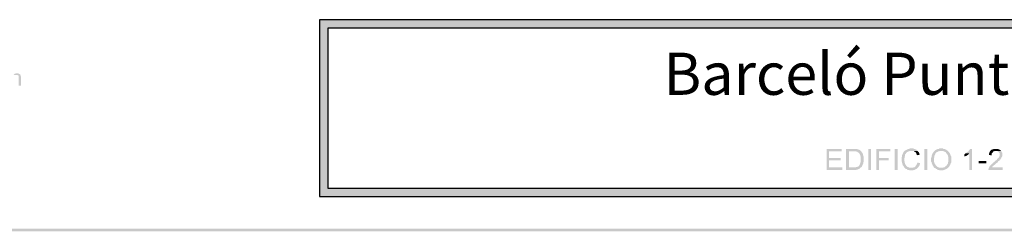
# Model space of a CAD drawing. Units: millimetres. Extents: x -57 to 189, y 187 to 359.
# Drawn here: x 50 to 120, y 187 to 202 of the extents above; entities that cross this region are included whole.
import ezdxf

# ---------------------------------------------------------------- set-up
doc = ezdxf.new("R2010")
doc.units = ezdxf.units.MM
doc.layers.add('00-I-FORMATO', color=7, linetype='Continuous')
doc.layers.add('P', color=7, linetype='Continuous')
doc.styles.add('MARY', font='arial.ttf', dxfattribs={"height": 1})

msp = doc.modelspace()

# ---------------------------------------------------------------- hatches: boundary and pattern name
at = {"layer": 'P'}
for color, points in [(8, [(186.447, 201.398), (71.18, 201.398), (71.18, 202.002), (186.447, 201.398)]), (8, [(186.447, 201.398), (71.18, 202.002), (186.447, 202.002), (186.447, 201.398)]), (8, [(71.794, 190.006), (71.18, 190.006), (71.18, 201.398), (71.794, 190.006)]), (8, [(71.794, 190.006), (71.18, 201.398), (71.794, 201.398), (71.794, 190.006)]), (256, [(49.941, 197.301), (49.782, 197.301), (49.782, 197.968), (49.761, 197.989), (49.761, 198.011), (49.74, 198.042), (49.708, 198.042), (49.687, 198.063), (49.401, 198.063), (49.507, 198.169), (49.56, 198.169), (49.613, 198.19), (49.74, 198.19), (49.761, 198.169), (49.782, 198.169), (49.814, 198.137), (49.835, 198.137), (49.888, 198.095), (49.888, 198.063), (49.909, 198.042), (49.909, 197.989), (49.941, 197.936), (49.941, 197.301)]), (256, [(108.385, 191.308), (107.262, 191.308), (107.262, 192.801), (108.331, 192.801), (108.331, 192.632), (107.442, 192.632), (107.442, 192.166), (108.279, 192.166), (108.279, 191.997), (107.442, 191.997), (107.442, 191.488), (108.385, 191.488), (108.385, 191.308)]), (256, [(109.698, 191.488), (109.581, 191.361), (109.528, 191.361), (109.475, 191.329), (109.422, 191.329), (109.369, 191.308), (108.66, 191.308), (108.66, 192.801), (109.401, 192.801), (109.454, 192.78), (109.496, 192.78), (109.528, 192.759), (109.581, 192.759), (109.602, 192.727), (109.655, 192.706), (109.698, 192.653), (109.189, 192.632), (108.861, 192.632), (108.861, 191.488), (109.698, 191.488)]), (256, [(110.438, 191.308), (110.237, 191.308), (110.237, 192.801), (110.438, 192.801), (110.438, 191.308)]), (256, [(111.815, 192.632), (111, 192.632), (111, 192.166), (111.688, 192.166), (111.688, 191.997), (111, 191.997), (111, 191.308), (110.798, 191.308), (110.798, 192.801), (111.815, 192.801), (111.815, 192.632)]), (256, [(112.323, 191.308), (112.122, 191.308), (112.122, 192.801), (112.323, 192.801), (112.323, 191.308)]), (256, [(113.742, 192.653), (113.181, 192.653), (113.138, 192.632), (113.106, 192.632), (113.054, 192.6), (113.033, 192.579), (113.001, 192.579), (112.905, 192.473), (112.873, 192.42), (112.852, 192.399), (112.852, 192.325), (112.831, 192.272), (112.831, 192.198), (112.8, 192.145), (112.8, 191.944), (112.831, 191.891), (112.831, 191.817), (112.852, 191.785), (112.852, 191.732), (112.873, 191.689), (112.905, 191.658), (112.927, 191.616), (113.033, 191.509), (113.085, 191.509), (113.106, 191.488), (113.16, 191.457), (113.286, 191.457), (112.852, 191.436), (112.779, 191.509), (112.757, 191.563), (112.725, 191.584), (112.704, 191.637), (112.672, 191.658), (112.672, 191.71), (112.651, 191.732), (112.651, 191.785), (112.63, 191.817), (112.63, 191.891), (112.599, 191.944), (112.599, 192.198), (112.63, 192.251), (112.63, 192.325), (112.651, 192.367), (112.651, 192.399), (112.672, 192.42), (112.704, 192.473), (112.704, 192.526), (112.757, 192.579), (112.779, 192.632), (112.8, 192.653), (112.852, 192.674), (112.905, 192.727), (112.959, 192.727), (112.959, 192.759), (112.98, 192.759), (113.033, 192.78), (113.054, 192.78), (113.106, 192.801), (113.138, 192.801), (113.181, 192.833), (113.435, 192.833), (113.487, 192.801), (113.519, 192.801), (113.562, 192.78), (113.594, 192.78), (113.647, 192.759), (113.668, 192.727), (113.689, 192.727), (113.721, 192.706), (113.742, 192.653)]), (256, [(114.43, 191.308), (114.229, 191.308), (114.229, 192.801), (114.43, 192.801), (114.43, 191.308)]), (256, [(116.135, 191.838), (116.103, 191.785), (116.103, 191.764), (116.082, 191.71), (116.082, 191.689), (116.061, 191.658), (116.061, 191.637), (116.029, 191.616), (116.008, 191.563), (115.902, 191.457), (115.552, 191.457), (115.595, 191.488), (115.627, 191.488), (115.68, 191.509), (115.753, 191.584), (115.806, 191.616), (115.828, 191.637), (115.828, 191.658), (115.849, 191.689), (115.881, 191.732), (115.902, 191.764), (115.902, 191.838), (115.933, 191.891), (115.933, 192.219), (115.902, 192.272), (115.902, 192.346), (115.881, 192.367), (115.849, 192.42), (115.806, 192.473), (115.774, 192.526), (115.722, 192.579), (115.701, 192.579), (115.648, 192.6), (115.627, 192.632), (115.573, 192.632), (115.552, 192.653), (115.425, 192.653), (114.959, 192.674), (114.991, 192.706), (115.044, 192.727), (115.066, 192.759), (115.087, 192.759), (115.139, 192.78), (115.171, 192.801), (115.246, 192.801), (115.298, 192.833), (115.552, 192.833), (115.595, 192.801), (115.68, 192.801), (115.701, 192.78), (115.753, 192.759), (115.774, 192.759), (115.828, 192.706), (115.881, 192.674), (115.976, 192.579), (116.008, 192.526), (116.061, 192.473), (116.061, 192.452), (116.082, 192.42), (116.082, 192.367), (116.103, 192.346), (116.103, 192.293), (116.135, 192.272), (116.135, 191.838)]), (256, [(117.627, 191.308), (117.426, 191.308), (117.426, 192.473), (117.172, 192.494), (117.225, 192.526), (117.278, 192.579), (117.331, 192.6), (117.352, 192.6), (117.373, 192.653), (117.426, 192.706), (117.458, 192.759), (117.501, 192.801), (117.627, 192.801), (117.627, 191.308)]), (256, [(119.692, 192.653), (119.205, 192.653), (119.184, 192.632), (119.152, 192.632), (119.11, 192.6), (119.11, 192.579), (119.057, 192.526), (119.025, 192.473), (119.025, 192.452), (119.004, 192.399), (119.004, 192.346), (118.824, 192.367), (118.824, 192.473), (118.855, 192.494), (118.855, 192.547), (118.877, 192.579), (118.898, 192.632), (119.025, 192.759), (119.057, 192.759), (119.11, 192.78), (119.131, 192.78), (119.184, 192.801), (119.438, 192.801), (119.491, 192.78), (119.512, 192.78), (119.565, 192.759), (119.586, 192.727), (119.618, 192.727), (119.692, 192.653)]), (256, [(109.909, 191.891), (109.878, 191.838), (109.878, 191.764), (109.856, 191.71), (109.824, 191.689), (109.824, 191.637), (109.803, 191.616), (109.782, 191.563), (109.782, 191.531), (109.75, 191.509), (109.698, 191.488), (109.327, 191.488), (109.369, 191.509), (109.422, 191.509), (109.475, 191.531), (109.496, 191.531), (109.602, 191.637), (109.623, 191.689), (109.655, 191.71), (109.655, 191.764), (109.676, 191.785), (109.676, 191.838), (109.698, 191.891), (109.698, 192.251), (109.676, 192.293), (109.676, 192.325), (109.655, 192.367), (109.655, 192.399), (109.623, 192.42), (109.602, 192.473), (109.528, 192.547), (109.475, 192.579), (109.454, 192.6), (109.422, 192.6), (109.369, 192.632), (109.189, 192.632), (109.698, 192.653), (109.75, 192.6), (109.782, 192.547), (109.803, 192.526), (109.824, 192.473), (109.856, 192.452), (109.856, 192.367), (109.878, 192.346), (109.878, 192.293), (109.909, 192.272), (109.909, 191.891)]), (256, [(113.9, 192.399), (113.721, 192.346), (113.689, 192.399), (113.668, 192.42), (113.647, 192.473), (113.647, 192.494), (113.615, 192.547), (113.594, 192.579), (113.562, 192.579), (113.519, 192.6), (113.466, 192.653), (113.742, 192.653), (113.816, 192.579), (113.848, 192.526), (113.869, 192.494), (113.869, 192.452), (113.9, 192.42), (113.9, 192.399)]), (256, [(115.902, 191.457), (115.881, 191.436), (115.828, 191.404), (115.806, 191.383), (115.753, 191.361), (115.722, 191.329), (115.68, 191.329), (115.648, 191.308), (115.595, 191.308), (115.552, 191.277), (115.298, 191.277), (115.267, 191.308), (115.214, 191.308), (115.171, 191.329), (115.139, 191.329), (115.118, 191.361), (115.066, 191.383), (115.044, 191.383), (114.991, 191.436), (114.938, 191.457), (114.885, 191.509), (114.864, 191.563), (114.811, 191.616), (114.811, 191.658), (114.79, 191.658), (114.79, 191.71), (114.758, 191.732), (114.758, 191.785), (114.737, 191.817), (114.737, 191.859), (114.705, 191.891), (114.705, 192.166), (114.737, 192.219), (114.737, 192.293), (114.758, 192.346), (114.758, 192.367), (114.79, 192.42), (114.79, 192.452), (114.811, 192.473), (114.833, 192.526), (114.864, 192.547), (114.864, 192.579), (114.959, 192.674), (115.425, 192.653), (115.298, 192.653), (115.267, 192.632), (115.214, 192.632), (115.171, 192.579), (115.118, 192.579), (115.012, 192.473), (115.012, 192.452), (114.991, 192.399), (114.959, 192.367), (114.959, 192.346), (114.938, 192.293), (114.938, 192.219), (114.917, 192.166), (114.917, 191.891), (114.938, 191.859), (114.938, 191.817), (114.959, 191.785), (114.959, 191.732), (115.012, 191.689), (115.044, 191.637), (115.139, 191.531), (115.192, 191.509), (115.214, 191.488), (115.267, 191.488), (115.298, 191.457), (115.902, 191.457)]), (256, [(117.426, 192.473), (117.352, 192.399), (117.299, 192.367), (117.278, 192.346), (117.172, 192.293), (117.151, 192.293), (117.12, 192.272), (117.077, 192.272), (117.077, 192.42), (117.12, 192.452), (117.172, 192.494), (117.426, 192.473)]), (256, [(119.788, 191.308), (118.771, 191.308), (118.803, 191.361), (118.803, 191.436), (118.824, 191.457), (118.855, 191.509), (118.855, 191.531), (118.877, 191.584), (119.057, 191.764), (119.11, 191.785), (119.131, 191.838), (119.184, 191.859), (119.279, 191.965), (119.332, 191.997), (119.385, 192.039), (119.406, 192.092), (119.491, 192.166), (119.512, 192.166), (119.533, 192.219), (119.565, 192.251), (119.565, 192.293), (119.586, 192.325), (119.586, 192.473), (119.565, 192.526), (119.491, 192.6), (119.438, 192.632), (119.406, 192.653), (119.692, 192.653), (119.713, 192.632), (119.713, 192.6), (119.745, 192.547), (119.766, 192.526), (119.766, 192.272), (119.745, 192.251), (119.745, 192.219), (119.713, 192.198), (119.713, 192.145), (119.66, 192.092), (119.639, 192.039), (119.618, 192.039), (119.586, 192.018), (119.586, 191.997), (119.565, 191.965), (119.512, 191.944), (119.459, 191.891), (119.438, 191.838), (119.332, 191.785), (119.332, 191.764), (119.279, 191.732), (119.258, 191.689), (119.205, 191.658), (119.131, 191.584), (119.078, 191.563), (119.057, 191.509), (119.057, 191.488), (119.788, 191.488), (119.788, 191.308)]), (256, [(113.922, 191.732), (113.9, 191.689), (113.9, 191.658), (113.869, 191.616), (113.848, 191.584), (113.816, 191.531), (113.647, 191.361), (113.615, 191.361), (113.562, 191.329), (113.541, 191.308), (113.466, 191.308), (113.414, 191.277), (113.16, 191.277), (113.138, 191.308), (113.054, 191.308), (113.001, 191.329), (112.98, 191.361), (112.959, 191.361), (112.905, 191.383), (112.852, 191.436), (113.286, 191.457), (113.414, 191.457), (113.466, 191.488), (113.487, 191.488), (113.541, 191.509), (113.594, 191.563), (113.615, 191.616), (113.668, 191.658), (113.689, 191.71), (113.689, 191.732), (113.721, 191.785), (113.721, 191.838), (113.922, 191.785), (113.922, 191.732)]), (256, [(118.644, 191.764), (118.093, 191.764), (118.093, 191.944), (118.644, 191.944), (118.644, 191.764)]), (8, [(186.447, 189.424), (71.18, 189.424), (71.18, 190.006), (186.447, 189.424)]), (8, [(186.447, 189.424), (71.18, 190.006), (186.447, 190.006), (186.447, 189.424)]), (256, [(188.935, 186.936), (-57.343, 186.936), (188.755, 187.116), (188.935, 186.936)]), (256, [(188.755, 187.116), (-57.343, 186.936), (-57.163, 187.116), (188.755, 187.116)])]:
    msp.add_hatch(color=color, dxfattribs=at).paths.add_polyline_path(points)

# ---------------------------------------------------------------- linework, layer by layer
at = {"layer": 'P', "color": 8}
for points in [[(186.436, 189.424), (186.436, 202.002), (71.18, 202.002), (71.18, 189.424), (186.436, 189.424)], [(185.833, 190.006), (185.833, 201.388), (71.783, 201.388), (71.783, 190.006), (185.833, 190.006)]]:
    msp.add_lwpolyline(points, dxfattribs=at)

# ---------------------------------------------------------------- texts
at = {"layer": '00-I-FORMATO', "style": 'MARY'}
msp.add_text('Barceló Punta Umbría Beach Resort', height=3.00051, dxfattribs=at).set_placement((95.659, 196.651))

doc.saveas('drawing.dxf')
